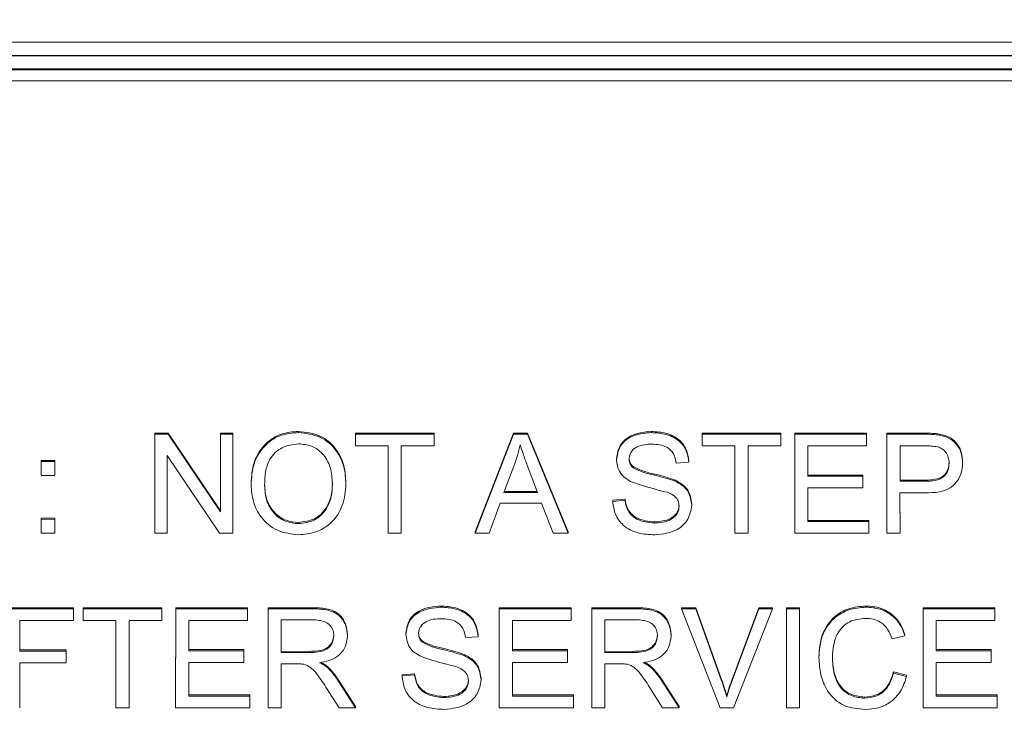
# Model space of a CAD drawing. Extents: x -60 to 287, y -319 to -40.
# Drawn here: x 54 to 57, y -108 to -107 of the extents above; entities that cross this region are included whole.
import ezdxf

# ---------------------------------------------------------------- set-up
doc = ezdxf.new("R2010")
doc.units = 0
doc.header["$LTSCALE"] = 0.4
doc.header["$MEASUREMENT"] = 0
doc.layers.get('0').update_dxf_attribs({"linetype": 'CONTINUOUS'})

msp = doc.modelspace()

# ---------------------------------------------------------------- linework, layer by layer
at = {"color": 7, "linetype": 'Continuous', "lineweight": 15}
for p, q in [((51.9129, -106.5868), (57.8481, -106.5868)), ((57.8493, -106.6204), (51.9118, -106.6204)), ((51.9118, -106.6205), (57.8493, -106.6205)), ((57.8493, -106.6531), (51.9118, -106.6531)), ((52.0055, -106.6556), (57.7555, -106.6556)), ((52.0055, -106.6829), (57.7555, -106.6829)), ((54.7963, -107.8092), (54.7964, -107.5625)), ((54.7963, -107.8121), (54.7964, -107.5653)), ((54.7964, -107.5625), (54.83, -107.5624)), ((54.7964, -107.5653), (54.7964, -107.5625)), ((54.7964, -107.5653), (54.83, -107.5653)), ((54.83, -107.5624), (54.9601, -107.7562)), ((54.83, -107.5653), (54.83, -107.5624)), ((54.83, -107.5653), (54.9601, -107.7591)), ((54.9601, -107.5625), (54.9916, -107.5625)), ((54.9601, -107.7562), (54.9601, -107.5625)), ((54.9601, -107.5653), (54.9601, -107.5625)), ((54.9601, -107.7591), (54.9601, -107.5653)), ((54.9601, -107.5653), (54.9916, -107.5653)), ((54.9916, -107.5653), (54.9915, -107.8121)), ((54.9916, -107.5653), (54.9916, -107.5625)), ((55.1553, -107.5609), (55.1553, -107.5581)), ((55.2973, -107.5624), (55.4937, -107.5625)), ((55.2973, -107.5916), (55.2973, -107.5624)), ((55.2973, -107.5653), (55.2973, -107.5624)), ((55.2973, -107.5944), (55.2973, -107.5653)), ((55.2973, -107.5653), (55.4937, -107.5653)), ((55.4937, -107.5653), (55.4937, -107.5625)), ((55.4937, -107.5653), (55.4937, -107.5944)), ((55.5964, -107.8092), (55.6916, -107.5624)), ((55.5964, -107.8121), (55.6916, -107.5653)), ((55.6916, -107.5624), (55.7269, -107.5625)), ((55.6916, -107.5653), (55.6916, -107.5624)), ((55.6916, -107.5653), (55.7269, -107.5653)), ((55.7269, -107.5625), (55.8282, -107.8092)), ((55.7269, -107.5653), (55.7269, -107.5625)), ((55.7269, -107.5653), (55.8282, -107.8121)), ((56.036, -107.5611), (56.036, -107.5583)), ((56.1627, -107.5624), (56.3591, -107.5625)), ((56.1627, -107.5916), (56.1627, -107.5624)), ((56.1627, -107.5653), (56.1627, -107.5624)), ((56.1627, -107.5944), (56.1627, -107.5653)), ((56.1627, -107.5653), (56.3591, -107.5653)), ((56.3591, -107.5653), (56.3591, -107.5625)), ((56.3591, -107.5653), (56.3591, -107.5944)), ((56.3935, -107.5625), (56.5727, -107.5625)), ((56.3935, -107.8092), (56.3935, -107.5625)), ((56.3935, -107.5653), (56.3935, -107.5625)), ((56.3935, -107.8121), (56.3935, -107.5653)), ((56.3935, -107.5653), (56.5727, -107.5653)), ((56.5727, -107.5653), (56.5727, -107.5625)), ((56.5727, -107.5653), (56.5727, -107.5944)), ((56.6236, -107.5625), (56.7171, -107.5624)), ((56.6236, -107.8092), (56.6236, -107.5625)), ((56.6236, -107.5653), (56.6236, -107.5625)), ((56.6236, -107.5653), (56.7171, -107.5653)), ((56.6236, -107.8121), (56.6236, -107.5653)), ((56.7171, -107.5653), (56.7171, -107.5624)), ((56.7548, -107.5676), (56.7548, -107.5648)), ((55.2973, -107.5944), (55.2973, -107.5916)), ((55.379, -107.5944), (55.2973, -107.5944)), ((55.3789, -107.8092), (55.379, -107.5944)), ((55.3789, -107.8121), (55.379, -107.5944)), ((55.4118, -107.5944), (55.4117, -107.8121)), ((55.4937, -107.5944), (55.4118, -107.5944)), ((56.1627, -107.5944), (56.1627, -107.5916)), ((56.2443, -107.5944), (56.1627, -107.5944)), ((56.2443, -107.8092), (56.2443, -107.5944)), ((56.2443, -107.8121), (56.2443, -107.5944)), ((56.3591, -107.5944), (56.2771, -107.5944)), ((56.2771, -107.5944), (56.2771, -107.8121)), ((56.5727, -107.5944), (56.4263, -107.5944)), ((56.4263, -107.5944), (56.4263, -107.67)), ((56.7198, -107.5944), (56.6564, -107.5944)), ((56.6564, -107.5944), (56.6564, -107.6827)), ((54.5127, -107.6305), (54.5474, -107.6305)), ((54.5127, -107.6333), (54.5127, -107.6305)), ((54.5474, -107.6305), (54.5474, -107.665)), ((54.5474, -107.6333), (54.5474, -107.6305)), ((54.8278, -107.6182), (54.8277, -107.8121)), ((54.9579, -107.8121), (54.8278, -107.6182)), ((55.9488, -107.6291), (55.9488, -107.6262)), ((54.5127, -107.6678), (54.5127, -107.6333)), ((54.5127, -107.6333), (54.5474, -107.6333)), ((54.5474, -107.6333), (54.5474, -107.6678)), ((55.6951, -107.6384), (55.6679, -107.7107)), ((55.7519, -107.7107), (55.726, -107.6424)), ((55.9901, -107.6488), (55.9901, -107.6459)), ((56.1292, -107.6348), (56.0977, -107.6372)), ((56.1292, -107.6348), (56.1292, -107.632)), ((56.8127, -107.6367), (56.8127, -107.6338)), ((54.5474, -107.6678), (54.5127, -107.6678)), ((54.5474, -107.6678), (54.5474, -107.665)), ((56.0943, -107.6821), (56.0943, -107.6793)), ((56.4263, -107.6671), (56.5634, -107.6671)), ((56.4263, -107.67), (56.5634, -107.67)), ((56.5634, -107.67), (56.5634, -107.6671)), ((56.5634, -107.67), (56.5634, -107.699)), ((55.0367, -107.6919), (55.0367, -107.689)), ((55.2736, -107.6891), (55.2736, -107.6862)), ((56.5634, -107.699), (56.4263, -107.699)), ((56.4263, -107.699), (56.4263, -107.7829)), ((56.6564, -107.6798), (56.7204, -107.6798)), ((56.6564, -107.6827), (56.7204, -107.6826)), ((56.7204, -107.6826), (56.7204, -107.6798)), ((55.6679, -107.7107), (55.7519, -107.7107)), ((55.669, -107.7078), (55.7508, -107.7079)), ((55.9394, -107.7299), (55.9703, -107.7272)), ((55.9703, -107.7301), (55.9703, -107.7272)), ((56.6563, -107.7117), (56.6564, -107.8092)), ((56.7199, -107.7117), (56.6563, -107.7117)), ((56.6563, -107.7117), (56.6564, -107.8121)), ((55.6584, -107.7373), (55.6312, -107.8121)), ((55.762, -107.7373), (55.6584, -107.7373)), ((55.7909, -107.8121), (55.762, -107.7373)), ((55.9394, -107.7328), (55.9394, -107.7299)), ((55.9394, -107.7328), (55.9703, -107.7301)), ((56.1366, -107.7424), (56.1366, -107.7395)), ((54.5127, -107.7747), (54.5474, -107.7747)), ((54.5127, -107.7776), (54.5127, -107.7747)), ((54.5127, -107.7776), (54.5474, -107.7775)), ((54.5127, -107.8121), (54.5127, -107.7776)), ((54.5474, -107.7747), (54.5474, -107.8092)), ((54.5474, -107.7775), (54.5474, -107.7747)), ((54.5474, -107.7775), (54.5474, -107.8121)), ((54.9601, -107.7591), (54.9601, -107.7562)), ((55.155, -107.7884), (55.155, -107.7855)), ((56.0435, -107.787), (56.0435, -107.7841)), ((56.4263, -107.7801), (56.5784, -107.7801)), ((56.4263, -107.7829), (56.5784, -107.7829)), ((56.5784, -107.7829), (56.5784, -107.7801)), ((56.5784, -107.7829), (56.5784, -107.8121)), ((54.5474, -107.8121), (54.5127, -107.8121)), ((54.5474, -107.8121), (54.5474, -107.8092)), ((54.7963, -107.8121), (54.7963, -107.8092)), ((54.8277, -107.8121), (54.7963, -107.8121)), ((54.9915, -107.8121), (54.9579, -107.8121)), ((55.3789, -107.8121), (55.3789, -107.8092)), ((55.4117, -107.8121), (55.3789, -107.8121)), ((55.5964, -107.8121), (55.5964, -107.8092)), ((55.6312, -107.8121), (55.5964, -107.8121)), ((55.8282, -107.8121), (55.7909, -107.8121)), ((55.8282, -107.8121), (55.8282, -107.8092)), ((56.2443, -107.8121), (56.2443, -107.8092)), ((56.2771, -107.8121), (56.2443, -107.8121)), ((56.3935, -107.8121), (56.3935, -107.8092)), ((56.5784, -107.8121), (56.3935, -107.8121)), ((56.6236, -107.8121), (56.6236, -107.8092)), ((56.6564, -107.8121), (56.6236, -107.8121)), ((56.6564, -107.8121), (56.6564, -107.8092)), ((54.4266, -107.9981), (54.5937, -107.9981)), ((54.5937, -108.001), (54.5937, -107.9981)), ((54.6178, -107.9981), (54.8142, -107.9981)), ((54.6178, -108.0272), (54.6178, -107.9981)), ((54.6178, -108.001), (54.6178, -107.9981)), ((54.8142, -108.001), (54.8142, -107.9981)), ((54.8486, -108.2449), (54.8487, -107.9981)), ((54.8487, -107.9981), (55.0278, -107.9981)), ((54.8487, -108.001), (54.8487, -107.9981)), ((55.0278, -108.001), (55.0278, -107.9981)), ((55.0792, -107.9981), (55.1891, -107.9981)), ((55.0792, -108.2449), (55.0792, -107.9981)), ((55.0792, -108.001), (55.0792, -107.9981)), ((55.1891, -108.001), (55.1891, -107.9981)), ((55.5104, -107.9968), (55.5104, -107.9939)), ((55.6563, -107.9981), (55.8355, -107.9981)), ((55.6563, -108.2449), (55.6563, -107.9981)), ((55.6563, -108.001), (55.6563, -107.9981)), ((55.8355, -108.001), (55.8355, -107.9981)), ((55.8869, -107.9981), (55.9968, -107.9981)), ((55.8869, -108.2449), (55.8869, -107.9981)), ((55.8869, -108.001), (55.8869, -107.9981)), ((55.9968, -108.001), (55.9968, -107.9981)), ((56.1112, -107.9981), (56.1467, -107.9981)), ((56.1112, -108.001), (56.1112, -107.9981)), ((56.1467, -107.9981), (56.2111, -108.1774)), ((56.1467, -108.001), (56.1467, -107.9981)), ((56.2375, -108.1774), (56.3044, -107.9981)), ((56.3044, -107.9981), (56.3379, -107.9981)), ((56.3044, -108.001), (56.3044, -107.9981)), ((56.3379, -108.001), (56.3379, -107.9981)), ((56.3728, -107.9981), (56.4055, -107.9981)), ((56.3728, -108.2449), (56.3728, -107.9981)), ((56.3728, -108.001), (56.3728, -107.9981)), ((56.4055, -108.001), (56.4055, -107.9981)), ((56.5709, -107.9968), (56.5709, -107.9939)), ((56.714, -107.9981), (56.8932, -107.9981)), ((56.714, -108.2449), (56.714, -107.9981)), ((56.714, -108.001), (56.714, -107.9981)), ((56.8932, -108.001), (56.8932, -107.9981)), ((54.4266, -108.001), (54.5937, -108.001)), ((54.5937, -108.001), (54.5937, -108.0301)), ((54.6178, -108.0301), (54.6178, -108.001)), ((54.6178, -108.001), (54.8142, -108.001)), ((54.8142, -108.001), (54.8142, -108.0301)), ((54.8486, -108.2477), (54.8487, -108.001)), ((54.8487, -108.001), (55.0278, -108.001)), ((55.0278, -108.001), (55.0278, -108.0301)), ((55.0792, -108.2477), (55.0792, -108.001)), ((55.0792, -108.001), (55.1891, -108.001)), ((55.6563, -108.2477), (55.6563, -108.001)), ((55.6563, -108.001), (55.8355, -108.001)), ((55.8355, -108.001), (55.8355, -108.0301)), ((55.8869, -108.2477), (55.8869, -108.001)), ((55.8869, -108.001), (55.9968, -108.001)), ((56.2072, -108.2477), (56.1112, -108.001)), ((56.1112, -108.001), (56.1467, -108.001)), ((56.1467, -108.001), (56.2111, -108.1803)), ((56.2375, -108.1802), (56.3044, -108.001)), ((56.3379, -108.001), (56.2408, -108.2478)), ((56.3044, -108.001), (56.3379, -108.001)), ((56.3728, -108.001), (56.4055, -108.001)), ((56.3728, -108.2477), (56.3728, -108.001)), ((56.4055, -108.001), (56.4055, -108.2477)), ((56.714, -108.2477), (56.714, -108.001)), ((56.714, -108.001), (56.8932, -108.001)), ((56.8932, -108.001), (56.8932, -108.0301)), ((54.5937, -108.0301), (54.4594, -108.0301)), ((54.4594, -108.0301), (54.4594, -108.1065)), ((54.6178, -108.0301), (54.6178, -108.0272)), ((54.6995, -108.0301), (54.6178, -108.0301)), ((54.6994, -108.2449), (54.6995, -108.0301)), ((54.6994, -108.2477), (54.6995, -108.0301)), ((54.7323, -108.0301), (54.7322, -108.2477)), ((54.8142, -108.0301), (54.7323, -108.0301)), ((54.8815, -108.0301), (54.8814, -108.1056)), ((55.0278, -108.0301), (54.8815, -108.0301)), ((55.1904, -108.0283), (55.112, -108.0282)), ((55.112, -108.0282), (55.112, -108.1099)), ((55.8355, -108.0301), (55.6891, -108.0301)), ((55.6891, -108.0301), (55.6891, -108.1056)), ((55.9981, -108.0283), (55.9197, -108.0282)), ((55.9197, -108.0282), (55.9197, -108.1099)), ((56.8932, -108.0301), (56.7468, -108.0301)), ((56.7468, -108.0301), (56.7468, -108.1056)), ((55.2773, -108.0683), (55.2773, -108.0655)), ((55.4232, -108.0648), (55.4232, -108.0619)), ((55.6035, -108.0705), (55.5721, -108.0728)), ((55.6035, -108.0705), (55.6035, -108.0676)), ((56.085, -108.0683), (56.085, -108.0655)), ((56.6687, -108.0687), (56.6364, -108.0762)), ((56.6687, -108.0687), (56.6687, -108.0658)), ((55.4644, -108.0844), (55.4644, -108.0816)), ((54.4594, -108.1036), (54.5756, -108.1036)), ((54.4594, -108.1065), (54.5756, -108.1065)), ((54.5756, -108.1065), (54.5756, -108.1036)), ((54.5756, -108.1065), (54.5756, -108.1356)), ((54.8814, -108.1028), (55.0185, -108.1028)), ((54.8814, -108.1056), (55.0185, -108.1057)), ((55.0185, -108.1057), (55.0185, -108.1028)), ((55.0185, -108.1057), (55.0185, -108.1346)), ((55.112, -108.107), (55.1825, -108.1071)), ((55.112, -108.1099), (55.1825, -108.1099)), ((55.1825, -108.1099), (55.1825, -108.1071)), ((55.5687, -108.1178), (55.5687, -108.1149)), ((55.6891, -108.1028), (55.8262, -108.1028)), ((55.6891, -108.1056), (55.8262, -108.1057)), ((55.8262, -108.1057), (55.8262, -108.1028)), ((55.8262, -108.1057), (55.8262, -108.1346)), ((55.9197, -108.107), (55.9902, -108.1071)), ((55.9197, -108.1099), (55.9902, -108.1099)), ((55.9902, -108.1099), (55.9902, -108.1071)), ((56.4538, -108.1225), (56.4538, -108.1197)), ((56.7468, -108.1028), (56.8839, -108.1028)), ((56.7468, -108.1056), (56.8839, -108.1057)), ((56.8839, -108.1057), (56.8839, -108.1028)), ((56.8839, -108.1057), (56.8839, -108.1346)), ((54.4594, -108.1356), (54.4593, -108.2477)), ((54.5756, -108.1356), (54.4594, -108.1356)), ((55.0185, -108.1346), (54.8814, -108.1346)), ((54.8814, -108.1346), (54.8814, -108.2186)), ((55.1501, -108.1381), (55.112, -108.1382)), ((55.112, -108.1382), (55.112, -108.2477)), ((55.2273, -108.1477), (55.2273, -108.1449)), ((55.8262, -108.1346), (55.6891, -108.1346)), ((55.6891, -108.1346), (55.6891, -108.2186)), ((55.9578, -108.1381), (55.9197, -108.1382)), ((55.9197, -108.1382), (55.9197, -108.2477)), ((56.0349, -108.1477), (56.0349, -108.1449)), ((56.8839, -108.1346), (56.7468, -108.1346)), ((56.7468, -108.1346), (56.7468, -108.2186)), ((55.4137, -108.1656), (55.4446, -108.1629)), ((55.4137, -108.1685), (55.4137, -108.1656)), ((55.4137, -108.1685), (55.4446, -108.1658)), ((55.4446, -108.1658), (55.4446, -108.1629)), ((56.6401, -108.1584), (56.6729, -108.1666)), ((56.6401, -108.1612), (56.6401, -108.1584)), ((56.6401, -108.1612), (56.6729, -108.1695)), ((56.6729, -108.1695), (56.6729, -108.1666)), ((55.2545, -108.1777), (55.2976, -108.2449)), ((55.2545, -108.1806), (55.2545, -108.1777)), ((55.2545, -108.1806), (55.2976, -108.2478)), ((55.6109, -108.1781), (55.6109, -108.1752)), ((56.0621, -108.1777), (56.1053, -108.2449)), ((56.0621, -108.1806), (56.0621, -108.1777)), ((56.0621, -108.1806), (56.1053, -108.2478)), ((56.2111, -108.1803), (56.2111, -108.1774)), ((56.2375, -108.1802), (56.2375, -108.1774)), ((54.8814, -108.2157), (55.0335, -108.2157)), ((54.8814, -108.2186), (55.0335, -108.2186)), ((55.0335, -108.2186), (55.0335, -108.2157)), ((55.0335, -108.2186), (55.0335, -108.2477)), ((55.2563, -108.2477), (55.2236, -108.1964)), ((55.5178, -108.2226), (55.5178, -108.2198)), ((55.6891, -108.2157), (55.8412, -108.2157)), ((55.6891, -108.2186), (55.8412, -108.2186)), ((55.8412, -108.2186), (55.8412, -108.2157)), ((55.8412, -108.2186), (55.8412, -108.2477)), ((56.064, -108.2477), (56.0313, -108.1964)), ((56.2241, -108.2207), (56.2241, -108.2178)), ((56.7468, -108.2157), (56.8989, -108.2157)), ((56.7468, -108.2186), (56.8989, -108.2186)), ((56.8989, -108.2186), (56.8989, -108.2157)), ((56.8989, -108.2186), (56.8989, -108.2477)), ((54.6994, -108.2477), (54.6994, -108.2449)), ((54.8486, -108.2477), (54.8486, -108.2449)), ((55.0792, -108.2477), (55.0792, -108.2449)), ((55.6563, -108.2477), (55.6563, -108.2449)), ((55.8869, -108.2477), (55.8869, -108.2449)), ((56.3728, -108.2477), (56.3728, -108.2449)), ((56.5676, -108.224), (56.5676, -108.2212)), ((56.714, -108.2477), (56.714, -108.2449)), ((54.7322, -108.2477), (54.6994, -108.2477)), ((55.0335, -108.2477), (54.8486, -108.2477)), ((55.112, -108.2477), (55.0792, -108.2477)), ((55.2976, -108.2478), (55.2563, -108.2477)), ((55.2976, -108.2478), (55.2976, -108.2449)), ((55.8412, -108.2477), (55.6563, -108.2477)), ((55.9197, -108.2477), (55.8869, -108.2477)), ((56.1053, -108.2478), (56.064, -108.2477)), ((56.1053, -108.2478), (56.1053, -108.2449)), ((56.2408, -108.2478), (56.2072, -108.2477)), ((56.4055, -108.2477), (56.3728, -108.2477)), ((56.8989, -108.2477), (56.714, -108.2477))]:
    msp.add_line(p, q, dxfattribs=at)
for radius in [11.6337, 11.5, 11.1875, 11.078, 11, 10.9459]:
    msp.add_circle((54.8805, -100.6204), radius, dxfattribs=at)
for points, knots in [([(55.0367, -107.689), (55.0379, -107.6704), (55.0403, -107.6331), (55.0695, -107.5878), (55.1112, -107.5617), (55.1406, -107.5593), (55.1553, -107.5581)], [0, 0, 0, 0, 0.280586, 0.559624, 0.779602, 1, 1, 1, 1]), ([(55.0367, -107.6919), (55.0379, -107.6732), (55.0403, -107.636), (55.0695, -107.5907), (55.1112, -107.5645), (55.1406, -107.5621), (55.1553, -107.5609)], [0, 0, 0, 0, 0.280585, 0.559621, 0.779601, 1, 1, 1, 1]), ([(55.1553, -107.5581), (55.1737, -107.5602), (55.2105, -107.5646), (55.251, -107.5997), (55.2708, -107.6431), (55.2727, -107.6718), (55.2736, -107.6862)], [0, 0, 0, 0, 0.279572, 0.558557, 0.779083, 1, 1, 1, 1]), ([(55.1553, -107.5609), (55.1737, -107.5631), (55.2105, -107.5674), (55.251, -107.6026), (55.2708, -107.646), (55.2727, -107.6747), (55.2736, -107.6891)], [0, 0, 0, 0, 0.279572, 0.558559, 0.779085, 1, 1, 1, 1]), ([(55.9488, -107.6262), (55.9507, -107.6147), (55.9545, -107.5917), (55.9877, -107.5627), (56.0177, -107.5599), (56.036, -107.5583)], [0, 0, 0, 0, 0.2797376, 0.5593299, 1, 1, 1, 1]), ([(55.9488, -107.6291), (55.9507, -107.6176), (55.9545, -107.5945), (55.9877, -107.5655), (56.0177, -107.5628), (56.036, -107.5611)], [0, 0, 0, 0, 0.279738, 0.559328, 1, 1, 1, 1]), ([(56.036, -107.5583), (56.0485, -107.559), (56.0733, -107.5606), (56.1055, -107.5763), (56.1251, -107.6029), (56.1278, -107.6223), (56.1292, -107.632)], [0, 0, 0, 0, 0.2808854, 0.5602368, 0.7799048, 1, 1, 1, 1]), ([(56.036, -107.5611), (56.0485, -107.5619), (56.0733, -107.5634), (56.1055, -107.5792), (56.1251, -107.6057), (56.1278, -107.6251), (56.1292, -107.6348)], [0, 0, 0, 0, 0.280885, 0.560237, 0.779902, 1, 1, 1, 1]), ([(56.7171, -107.5624), (56.7242, -107.5625), (56.7368, -107.5625), (56.7493, -107.5641), (56.7548, -107.5648)], [0, 0, 0, 0, 0.560032, 1, 1, 1, 1]), ([(56.7171, -107.5653), (56.7242, -107.5653), (56.7368, -107.5653), (56.7493, -107.5669), (56.7548, -107.5676)], [0, 0, 0, 0, 0.560031, 1, 1, 1, 1]), ([(56.7548, -107.5648), (56.7639, -107.5669), (56.7821, -107.5713), (56.8011, -107.5901), (56.8111, -107.612), (56.8122, -107.6265), (56.8127, -107.6338)], [0, 0, 0, 0, 0.280115, 0.559028, 0.779418, 1, 1, 1, 1]), ([(56.7548, -107.5676), (56.7639, -107.5698), (56.7821, -107.5741), (56.8011, -107.593), (56.8111, -107.6149), (56.8122, -107.6294), (56.8127, -107.6367)], [0, 0, 0, 0, 0.280114, 0.559023, 0.779413, 1, 1, 1, 1]), ([(55.1555, -107.5891), (55.1413, -107.591), (55.113, -107.5947), (55.0825, -107.6239), (55.0717, -107.6591), (55.0709, -107.6813), (55.0705, -107.6924)], [0, 0, 0, 0, 0.2792408, 0.5578699, 0.7785927, 1, 1, 1, 1]), ([(55.2398, -107.6889), (55.239, -107.6751), (55.2372, -107.6477), (55.2181, -107.6131), (55.188, -107.5924), (55.1664, -107.5902), (55.1555, -107.5891)], [0, 0, 0, 0, 0.280789, 0.560032, 0.779923, 1, 1, 1, 1]), ([(55.7085, -107.5913), (55.7065, -107.6002), (55.7029, -107.6161), (55.6975, -107.6316), (55.6951, -107.6384)], [0, 0, 0, 0, 0.559979, 1, 1, 1, 1]), ([(55.726, -107.6424), (55.7225, -107.6329), (55.7161, -107.6161), (55.7108, -107.5988), (55.7085, -107.5913)], [0, 0, 0, 0, 0.560022, 1, 1, 1, 1]), ([(56.0374, -107.5899), (56.0244, -107.5904), (56.0048, -107.5912), (55.9871, -107.606), (55.9812, -107.6174), (55.9807, -107.6237), (55.9804, -107.6269)], [0, 0, 0, 0, 0.499358, 0.749011, 0.87454, 1, 1, 1, 1]), ([(56.0977, -107.6372), (56.0962, -107.6292), (56.0933, -107.6134), (56.0714, -107.5919), (56.0503, -107.5907), (56.0374, -107.5899)], [0, 0, 0, 0, 0.280928, 0.560071, 1, 1, 1, 1]), ([(56.7504, -107.5966), (56.7447, -107.5958), (56.7346, -107.5944), (56.7243, -107.5944), (56.7198, -107.5944)], [0, 0, 0, 0, 0.559577, 1, 1, 1, 1]), ([(56.7789, -107.6377), (56.7786, -107.6326), (56.7778, -107.6226), (56.771, -107.61), (56.7616, -107.6008), (56.7541, -107.598), (56.7504, -107.5966)], [0, 0, 0, 0, 0.2801153, 0.5597094, 0.7799153, 1, 1, 1, 1]), ([(55.984, -107.6828), (55.9786, -107.6796), (55.9677, -107.6731), (55.9525, -107.6554), (55.9502, -107.6391), (55.9488, -107.6291)], [0, 0, 0, 0, 0.28128, 0.561944, 1, 1, 1, 1]), ([(55.9804, -107.624), (55.9809, -107.6287), (55.9818, -107.6371), (55.9875, -107.6432), (55.9901, -107.6459)], [0, 0, 0, 0, 0.559389, 1, 1, 1, 1]), ([(55.9804, -107.6269), (55.9809, -107.6316), (55.9818, -107.64), (55.9875, -107.6461), (55.9901, -107.6488)], [0, 0, 0, 0, 0.559392, 1, 1, 1, 1]), ([(55.9901, -107.6459), (55.9993, -107.6505), (56.0177, -107.6595), (56.054, -107.666), (56.079, -107.6742), (56.0943, -107.6793)], [0, 0, 0, 0, 0.278895, 0.559505, 1, 1, 1, 1]), ([(55.9901, -107.6488), (55.9993, -107.6533), (56.0177, -107.6624), (56.054, -107.6689), (56.079, -107.6771), (56.0943, -107.6821)], [0, 0, 0, 0, 0.278897, 0.559507, 1, 1, 1, 1]), ([(56.8127, -107.6367), (56.8121, -107.6451), (56.8108, -107.6621), (56.7988, -107.6851), (56.7702, -107.71), (56.7406, -107.711), (56.7199, -107.7117)], [0, 0, 0, 0, 0.1873497, 0.374468, 0.5609018, 1, 1, 1, 1]), ([(56.7204, -107.6798), (56.7283, -107.6795), (56.744, -107.679), (56.7655, -107.671), (56.7775, -107.6534), (56.7785, -107.641), (56.7789, -107.6348)], [0, 0, 0, 0, 0.281348, 0.560259, 0.779655, 1, 1, 1, 1]), ([(56.7204, -107.6826), (56.7283, -107.6824), (56.744, -107.6819), (56.7655, -107.6738), (56.7775, -107.6563), (56.7785, -107.6439), (56.7789, -107.6377)], [0, 0, 0, 0, 0.281349, 0.560258, 0.779649, 1, 1, 1, 1]), ([(56.0943, -107.6793), (56.1008, -107.6827), (56.1137, -107.6895), (56.1323, -107.709), (56.135, -107.728), (56.1366, -107.7395)], [0, 0, 0, 0, 0.281434, 0.562118, 1, 1, 1, 1]), ([(55.1552, -107.8163), (55.1371, -107.8142), (55.101, -107.81), (55.0611, -107.776), (55.0404, -107.7341), (55.0379, -107.706), (55.0367, -107.6919)], [0, 0, 0, 0, 0.279605, 0.558764, 0.77931, 1, 1, 1, 1]), ([(55.0705, -107.6895), (55.0714, -107.703), (55.0731, -107.7299), (55.0938, -107.7626), (55.1232, -107.7825), (55.1444, -107.7845), (55.155, -107.7855)], [0, 0, 0, 0, 0.280591, 0.559781, 0.779793, 1, 1, 1, 1]), ([(55.0705, -107.6924), (55.0714, -107.7059), (55.0731, -107.7328), (55.0938, -107.7655), (55.1232, -107.7854), (55.1444, -107.7874), (55.155, -107.7884)], [0, 0, 0, 0, 0.280589, 0.559782, 0.779792, 1, 1, 1, 1]), ([(55.155, -107.7855), (55.1689, -107.7838), (55.1966, -107.7804), (55.2256, -107.7518), (55.2383, -107.7184), (55.2393, -107.6968), (55.2398, -107.686)], [0, 0, 0, 0, 0.2792306, 0.5582667, 0.7788281, 1, 1, 1, 1]), ([(55.155, -107.7884), (55.1689, -107.7866), (55.1966, -107.7832), (55.2256, -107.7546), (55.2383, -107.7213), (55.2393, -107.6997), (55.2398, -107.6889)], [0, 0, 0, 0, 0.279232, 0.558271, 0.778827, 1, 1, 1, 1]), ([(55.2736, -107.6891), (55.2721, -107.7073), (55.2689, -107.7437), (55.2398, -107.7879), (55.1982, -107.8121), (55.1695, -107.8149), (55.1552, -107.8163)], [0, 0, 0, 0, 0.280344, 0.559464, 0.7796, 1, 1, 1, 1]), ([(56.076, -107.7102), (56.0585, -107.7059), (56.0275, -107.6982), (55.9973, -107.6875), (55.984, -107.6828)], [0, 0, 0, 0, 0.5604, 1, 1, 1, 1]), ([(56.0943, -107.6821), (56.1008, -107.6855), (56.1137, -107.6923), (56.1323, -107.7119), (56.135, -107.7308), (56.1366, -107.7424)], [0, 0, 0, 0, 0.281435, 0.562116, 1, 1, 1, 1]), ([(55.9703, -107.7272), (55.972, -107.7369), (55.9756, -107.756), (56.0033, -107.78), (56.0282, -107.7826), (56.0435, -107.7841)], [0, 0, 0, 0, 0.280949, 0.560066, 1, 1, 1, 1]), ([(56.105, -107.7451), (56.1045, -107.7405), (56.1036, -107.7314), (56.0934, -107.7179), (56.0826, -107.7131), (56.076, -107.7102)], [0, 0, 0, 0, 0.279908, 0.559671, 1, 1, 1, 1]), ([(56.045, -107.8163), (56.0308, -107.8156), (56.0025, -107.8144), (55.9659, -107.7963), (55.9437, -107.766), (55.9408, -107.7439), (55.9394, -107.7328)], [0, 0, 0, 0, 0.281006, 0.560135, 0.779972, 1, 1, 1, 1]), ([(55.9703, -107.7301), (55.972, -107.7397), (55.9756, -107.7589), (56.0033, -107.7829), (56.0282, -107.7854), (56.0435, -107.787)], [0, 0, 0, 0, 0.280946, 0.5600644, 1, 1, 1, 1]), ([(56.0435, -107.7841), (56.0576, -107.783), (56.0787, -107.7813), (56.098, -107.7652), (56.1041, -107.7526), (56.1047, -107.7457), (56.105, -107.7422)], [0, 0, 0, 0, 0.499069, 0.748603, 0.874323, 1, 1, 1, 1]), ([(56.0435, -107.787), (56.0576, -107.7858), (56.0787, -107.7841), (56.098, -107.768), (56.1041, -107.7554), (56.1047, -107.7485), (56.105, -107.7451)], [0, 0, 0, 0, 0.499069, 0.748603, 0.874323, 1, 1, 1, 1]), ([(56.1366, -107.7424), (56.1345, -107.7546), (56.1305, -107.779), (56.0961, -107.8105), (56.0644, -107.8141), (56.045, -107.8163)], [0, 0, 0, 0, 0.279846, 0.559958, 1, 1, 1, 1]), ([(55.1891, -107.9981), (55.201, -107.9983), (55.2246, -107.9985), (55.2567, -108.0112), (55.2743, -108.0377), (55.2763, -108.0562), (55.2773, -108.0655)], [0, 0, 0, 0, 0.281637, 0.55964, 0.779649, 1, 1, 1, 1]), ([(55.4232, -108.0619), (55.4251, -108.0504), (55.4289, -108.0273), (55.4621, -107.9983), (55.4921, -107.9956), (55.5104, -107.9939)], [0, 0, 0, 0, 0.279724, 0.559305, 1, 1, 1, 1]), ([(55.4232, -108.0648), (55.4251, -108.0532), (55.4289, -108.0302), (55.4621, -108.0012), (55.4921, -107.9985), (55.5104, -107.9968)], [0, 0, 0, 0, 0.279724, 0.559303, 1, 1, 1, 1]), ([(55.5104, -107.9939), (55.5229, -107.9947), (55.5477, -107.9962), (55.5798, -108.012), (55.5995, -108.0385), (55.6022, -108.0579), (55.6035, -108.0676)], [0, 0, 0, 0, 0.2808565, 0.5602434, 0.7798956, 1, 1, 1, 1]), ([(55.5104, -107.9968), (55.5229, -107.9976), (55.5477, -107.9991), (55.5798, -108.0148), (55.5995, -108.0414), (55.6022, -108.0608), (55.6035, -108.0705)], [0, 0, 0, 0, 0.2808579, 0.5602457, 0.779896, 1, 1, 1, 1]), ([(55.9968, -107.9981), (56.0087, -107.9983), (56.0322, -107.9985), (56.0644, -108.0112), (56.082, -108.0377), (56.084, -108.0562), (56.085, -108.0655)], [0, 0, 0, 0, 0.281635, 0.559636, 0.779644, 1, 1, 1, 1]), ([(56.4538, -108.1197), (56.4552, -108.1016), (56.458, -108.0655), (56.4868, -108.0215), (56.5282, -107.9978), (56.5566, -107.9952), (56.5709, -107.9939)], [0, 0, 0, 0, 0.280467, 0.559473, 0.779561, 1, 1, 1, 1]), ([(56.4538, -108.1225), (56.4552, -108.1044), (56.458, -108.0683), (56.4868, -108.0244), (56.5282, -108.0007), (56.5566, -107.9981), (56.5709, -107.9968)], [0, 0, 0, 0, 0.28047, 0.559471, 0.779562, 1, 1, 1, 1]), ([(56.5709, -107.9939), (56.5832, -107.9948), (56.6078, -107.9965), (56.6382, -108.0142), (56.6589, -108.0386), (56.6654, -108.0567), (56.6687, -108.0658)], [0, 0, 0, 0, 0.28011, 0.559485, 0.779585, 1, 1, 1, 1]), ([(56.5709, -107.9968), (56.5832, -107.9977), (56.6078, -107.9994), (56.6382, -108.0171), (56.6589, -108.0414), (56.6654, -108.0596), (56.6687, -108.0687)], [0, 0, 0, 0, 0.280108, 0.559483, 0.779582, 1, 1, 1, 1]), ([(55.1891, -108.001), (55.201, -108.0011), (55.2246, -108.0014), (55.2567, -108.014), (55.2743, -108.0405), (55.2763, -108.0591), (55.2773, -108.0683)], [0, 0, 0, 0, 0.281637, 0.559642, 0.779649, 1, 1, 1, 1]), ([(55.9968, -108.001), (56.0087, -108.0011), (56.0322, -108.0014), (56.0644, -108.014), (56.082, -108.0405), (56.084, -108.0591), (56.085, -108.0683)], [0, 0, 0, 0, 0.281635, 0.559638, 0.779643, 1, 1, 1, 1]), ([(55.2435, -108.0683), (55.2431, -108.0636), (55.2423, -108.0543), (55.2346, -108.042), (55.2178, -108.0297), (55.2017, -108.0289), (55.1904, -108.0283)], [0, 0, 0, 0, 0.186992, 0.37385, 0.560719, 1, 1, 1, 1]), ([(55.5118, -108.0256), (55.4987, -108.0261), (55.4792, -108.0269), (55.4615, -108.0417), (55.4556, -108.0531), (55.455, -108.0594), (55.4548, -108.0626)], [0, 0, 0, 0, 0.499323, 0.748983, 0.874525, 1, 1, 1, 1]), ([(55.5721, -108.0728), (55.5706, -108.0649), (55.5676, -108.049), (55.5458, -108.0276), (55.5247, -108.0263), (55.5118, -108.0256)], [0, 0, 0, 0, 0.280928, 0.560071, 1, 1, 1, 1]), ([(56.0512, -108.0683), (56.0508, -108.0636), (56.05, -108.0543), (56.0423, -108.042), (56.0255, -108.0297), (56.0094, -108.0289), (55.9981, -108.0283)], [0, 0, 0, 0, 0.186992, 0.37385, 0.560719, 1, 1, 1, 1]), ([(56.5701, -108.0247), (56.5565, -108.0261), (56.5291, -108.0289), (56.5005, -108.0573), (56.4897, -108.0906), (56.4883, -108.1118), (56.4876, -108.1224)], [0, 0, 0, 0, 0.2794965, 0.5578776, 0.7787338, 1, 1, 1, 1]), ([(56.6364, -108.0762), (56.6334, -108.0683), (56.6275, -108.0524), (56.6107, -108.0346), (56.5902, -108.0259), (56.5768, -108.0251), (56.5701, -108.0247)], [0, 0, 0, 0, 0.280462, 0.559588, 0.779586, 1, 1, 1, 1]), ([(55.1825, -108.1071), (55.197, -108.1067), (55.215, -108.1064), (55.2322, -108.0941), (55.241, -108.0829), (55.2425, -108.0724), (55.2435, -108.0655)], [0, 0, 0, 0, 0.499386, 0.625107, 0.750754, 1, 1, 1, 1]), ([(55.1825, -108.1099), (55.197, -108.1096), (55.215, -108.1092), (55.2322, -108.097), (55.241, -108.0858), (55.2425, -108.0753), (55.2435, -108.0683)], [0, 0, 0, 0, 0.499385, 0.625103, 0.750749, 1, 1, 1, 1]), ([(55.2773, -108.0683), (55.2762, -108.0783), (55.2739, -108.0984), (55.2488, -108.1268), (55.2232, -108.1322), (55.2075, -108.1355)], [0, 0, 0, 0, 0.280278, 0.560081, 1, 1, 1, 1]), ([(55.4584, -108.1185), (55.4529, -108.1152), (55.442, -108.1088), (55.4269, -108.0911), (55.4246, -108.0747), (55.4232, -108.0648)], [0, 0, 0, 0, 0.281228, 0.561953, 1, 1, 1, 1]), ([(55.4548, -108.0597), (55.4553, -108.0644), (55.4562, -108.0728), (55.4619, -108.0789), (55.4644, -108.0816)], [0, 0, 0, 0, 0.559392, 1, 1, 1, 1]), ([(55.4548, -108.0626), (55.4553, -108.0673), (55.4562, -108.0756), (55.4619, -108.0818), (55.4644, -108.0844)], [0, 0, 0, 0, 0.559392, 1, 1, 1, 1]), ([(55.9902, -108.1071), (56.0047, -108.1067), (56.0227, -108.1064), (56.0399, -108.0941), (56.0487, -108.0829), (56.0502, -108.0724), (56.0512, -108.0655)], [0, 0, 0, 0, 0.499348, 0.625074, 0.750759, 1, 1, 1, 1]), ([(55.9902, -108.1099), (56.0047, -108.1096), (56.0227, -108.1092), (56.0399, -108.0969), (56.0487, -108.0858), (56.0502, -108.0753), (56.0512, -108.0683)], [0, 0, 0, 0, 0.499347, 0.62507, 0.750755, 1, 1, 1, 1]), ([(56.085, -108.0683), (56.0839, -108.0783), (56.0816, -108.0983), (56.0565, -108.1268), (56.0309, -108.1322), (56.0152, -108.1355)], [0, 0, 0, 0, 0.280293, 0.560072, 1, 1, 1, 1]), ([(55.4644, -108.0816), (55.4736, -108.0861), (55.4921, -108.0952), (55.5283, -108.1017), (55.5534, -108.1099), (55.5687, -108.1149)], [0, 0, 0, 0, 0.278935, 0.559547, 1, 1, 1, 1]), ([(55.4644, -108.0844), (55.4736, -108.089), (55.4921, -108.0981), (55.5283, -108.1045), (55.5534, -108.1128), (55.5687, -108.1178)], [0, 0, 0, 0, 0.278935, 0.559547, 1, 1, 1, 1]), ([(55.5503, -108.1459), (55.5329, -108.1416), (55.5018, -108.1338), (55.4716, -108.1232), (55.4584, -108.1185)], [0, 0, 0, 0, 0.560401, 1, 1, 1, 1]), ([(55.5687, -108.1149), (55.5752, -108.1183), (55.5881, -108.1251), (55.6067, -108.1447), (55.6093, -108.1636), (55.6109, -108.1752)], [0, 0, 0, 0, 0.281432, 0.562104, 1, 1, 1, 1]), ([(55.5687, -108.1178), (55.5752, -108.1212), (55.5881, -108.128), (55.6067, -108.1476), (55.6093, -108.1665), (55.6109, -108.1781)], [0, 0, 0, 0, 0.28143, 0.562101, 1, 1, 1, 1]), ([(56.4876, -108.1195), (56.4884, -108.1331), (56.4898, -108.1602), (56.5054, -108.1965), (56.5354, -108.2175), (56.5569, -108.2199), (56.5676, -108.2212)], [0, 0, 0, 0, 0.281153, 0.560463, 0.780013, 1, 1, 1, 1]), ([(55.1683, -108.1393), (55.1649, -108.1389), (55.1589, -108.1382), (55.1528, -108.1382), (55.1501, -108.1381)], [0, 0, 0, 0, 0.55964, 1, 1, 1, 1]), ([(55.2236, -108.1964), (55.2154, -108.1837), (55.2039, -108.1661), (55.1853, -108.1456), (55.174, -108.1414), (55.1683, -108.1393)], [0, 0, 0, 0, 0.560704, 0.780575, 1, 1, 1, 1]), ([(55.2075, -108.1355), (55.2114, -108.1374), (55.2184, -108.1409), (55.2246, -108.1456), (55.2273, -108.1477)], [0, 0, 0, 0, 0.5602114, 1, 1, 1, 1]), ([(55.2107, -108.1343), (55.2135, -108.1358), (55.2194, -108.1387), (55.2246, -108.1428), (55.2273, -108.1449)], [0, 0, 0, 0, 0.47875, 1, 1, 1, 1]), ([(55.2273, -108.1449), (55.2329, -108.1506), (55.2429, -108.1607), (55.2509, -108.1725), (55.2545, -108.1777)], [0, 0, 0, 0, 0.559825, 1, 1, 1, 1]), ([(55.5793, -108.1807), (55.5789, -108.1762), (55.5779, -108.1671), (55.5678, -108.1535), (55.5569, -108.1488), (55.5503, -108.1459)], [0, 0, 0, 0, 0.2799, 0.5596, 1, 1, 1, 1]), ([(55.976, -108.1393), (55.9726, -108.1389), (55.9665, -108.1382), (55.9604, -108.1382), (55.9578, -108.1381)], [0, 0, 0, 0, 0.559752, 1, 1, 1, 1]), ([(56.0313, -108.1964), (56.023, -108.1837), (56.0116, -108.1661), (55.993, -108.1456), (55.9817, -108.1414), (55.976, -108.1393)], [0, 0, 0, 0, 0.560727, 0.780565, 1, 1, 1, 1]), ([(56.0152, -108.1355), (56.0191, -108.1374), (56.0261, -108.1409), (56.0322, -108.1456), (56.0349, -108.1477)], [0, 0, 0, 0, 0.560134, 1, 1, 1, 1]), ([(56.0184, -108.1343), (56.0212, -108.1358), (56.0271, -108.1387), (56.0323, -108.1428), (56.0349, -108.1449)], [0, 0, 0, 0, 0.478641, 1, 1, 1, 1]), ([(56.0349, -108.1449), (56.0406, -108.1506), (56.0506, -108.1607), (56.0586, -108.1725), (56.0621, -108.1777)], [0, 0, 0, 0, 0.559857, 1, 1, 1, 1]), ([(56.5703, -108.2519), (56.5516, -108.2506), (56.5142, -108.2479), (56.4744, -108.2102), (56.4569, -108.1659), (56.4549, -108.137), (56.4538, -108.1225)], [0, 0, 0, 0, 0.2799847, 0.5580916, 0.7789296, 1, 1, 1, 1]), ([(56.4876, -108.1224), (56.4884, -108.136), (56.4898, -108.1631), (56.5054, -108.1993), (56.5354, -108.2204), (56.5569, -108.2228), (56.5676, -108.224)], [0, 0, 0, 0, 0.281151, 0.560463, 0.780015, 1, 1, 1, 1]), ([(55.2273, -108.1477), (55.2329, -108.1534), (55.2429, -108.1636), (55.2509, -108.1754), (55.2545, -108.1806)], [0, 0, 0, 0, 0.559829, 1, 1, 1, 1]), ([(55.5193, -108.2519), (55.5051, -108.2513), (55.4768, -108.25), (55.4403, -108.232), (55.418, -108.2016), (55.4152, -108.1795), (55.4137, -108.1685)], [0, 0, 0, 0, 0.281006, 0.560132, 0.779968, 1, 1, 1, 1]), ([(55.4446, -108.1629), (55.4464, -108.1725), (55.4499, -108.1917), (55.4777, -108.2157), (55.5026, -108.2182), (55.5178, -108.2198)], [0, 0, 0, 0, 0.280957, 0.560053, 1, 1, 1, 1]), ([(55.4446, -108.1658), (55.4464, -108.1754), (55.4499, -108.1946), (55.4777, -108.2186), (55.5026, -108.2211), (55.5178, -108.2226)], [0, 0, 0, 0, 0.280955, 0.560051, 1, 1, 1, 1]), ([(56.0349, -108.1477), (56.0406, -108.1534), (56.0506, -108.1636), (56.0586, -108.1754), (56.0621, -108.1806)], [0, 0, 0, 0, 0.559862, 1, 1, 1, 1]), ([(56.5676, -108.2212), (56.5774, -108.2203), (56.5971, -108.2185), (56.6274, -108.1976), (56.6353, -108.1732), (56.6401, -108.1584)], [0, 0, 0, 0, 0.280813, 0.561102, 1, 1, 1, 1]), ([(56.5676, -108.224), (56.5774, -108.2231), (56.5971, -108.2213), (56.6274, -108.2005), (56.6353, -108.1761), (56.6401, -108.1612)], [0, 0, 0, 0, 0.280812, 0.561101, 1, 1, 1, 1]), ([(56.6729, -108.1695), (56.6687, -108.1822), (56.6603, -108.2076), (56.6337, -108.2353), (56.6019, -108.2499), (56.5809, -108.2513), (56.5703, -108.2519)], [0, 0, 0, 0, 0.280222, 0.559526, 0.779595, 1, 1, 1, 1]), ([(55.5178, -108.2198), (55.5319, -108.2186), (55.553, -108.2169), (55.5723, -108.2008), (55.5785, -108.1882), (55.579, -108.1813), (55.5793, -108.1779)], [0, 0, 0, 0, 0.499122, 0.748605, 0.874324, 1, 1, 1, 1]), ([(55.5178, -108.2226), (55.5319, -108.2215), (55.553, -108.2198), (55.5723, -108.2037), (55.5785, -108.1911), (55.579, -108.1842), (55.5793, -108.1807)], [0, 0, 0, 0, 0.499121, 0.748605, 0.874324, 1, 1, 1, 1]), ([(55.6109, -108.1781), (55.6089, -108.1902), (55.6049, -108.2147), (55.5705, -108.2462), (55.5387, -108.2497), (55.5193, -108.2519)], [0, 0, 0, 0, 0.279835, 0.559969, 1, 1, 1, 1]), ([(56.2111, -108.1774), (56.2137, -108.1849), (56.2184, -108.1982), (56.2224, -108.2118), (56.2241, -108.2178)], [0, 0, 0, 0, 0.560025, 1, 1, 1, 1]), ([(56.2111, -108.1803), (56.2137, -108.1878), (56.2184, -108.2011), (56.2224, -108.2147), (56.2241, -108.2207)], [0, 0, 0, 0, 0.56002, 1, 1, 1, 1]), ([(56.2241, -108.2178), (56.2264, -108.2102), (56.2305, -108.1966), (56.2353, -108.1832), (56.2375, -108.1774)], [0, 0, 0, 0, 0.559993, 1, 1, 1, 1]), ([(56.2241, -108.2207), (56.2264, -108.213), (56.2305, -108.1994), (56.2353, -108.1861), (56.2375, -108.1802)], [0, 0, 0, 0, 0.559997, 1, 1, 1, 1])]:
    msp.add_open_spline(points, degree=3, knots=knots, dxfattribs=at)

doc.saveas('drawing.dxf')
